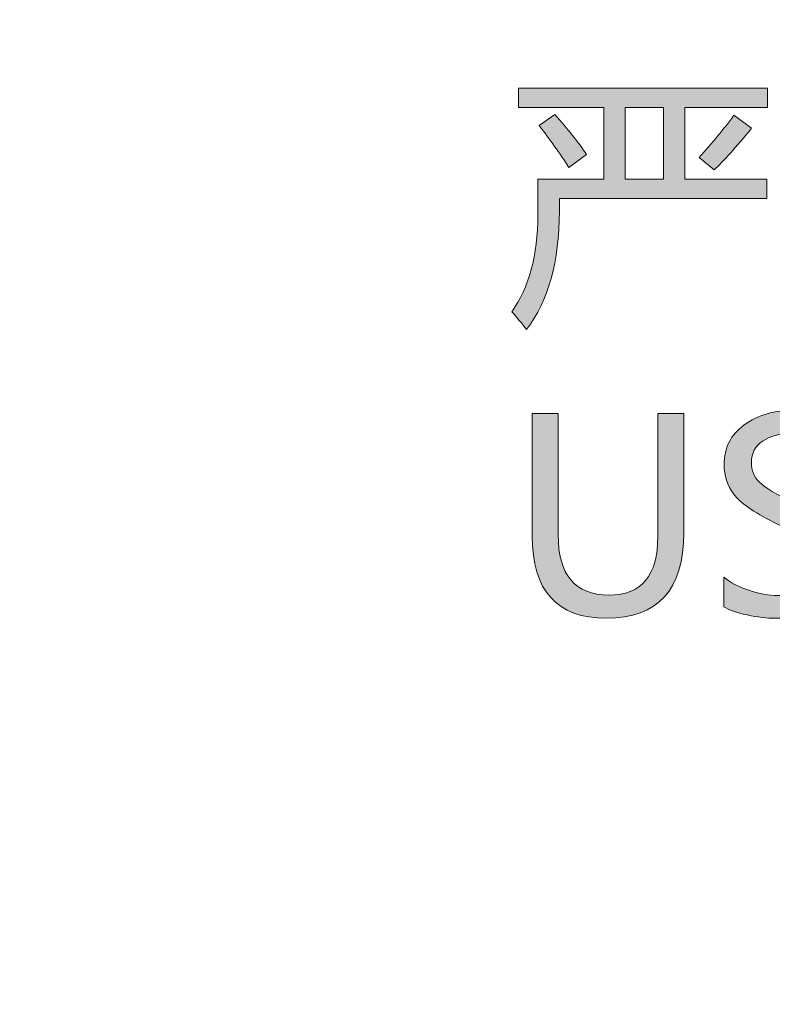
# Model space of a CAD drawing. Units: millimetres. Extents: x 51 to 159, y -191 to -106.
# Drawn here: x 66 to 70, y -180 to -175 of the extents above; entities that cross this region are included whole.
import ezdxf

# ---------------------------------------------------------------- set-up
doc = ezdxf.new("R2010")
doc.units = ezdxf.units.MM
doc.header["$MEASUREMENT"] = 0
doc.layers.add('图层 1', color=7, linetype='Continuous', lineweight=0)

# ---------------------------------------------------------------- blocks, each defined once
blk = doc.blocks.new('Block_39')
at = {"layer": '图层 1', "transparency": 33554687}
h = blk.add_hatch(color=7, dxfattribs=at)
h.dxf.hatch_style = 2
edge = h.paths.add_edge_path()
edge.add_spline(control_points=[(69.4778, -175.5912), (69.547, -175.5155), (69.6088, -175.4404), (69.6631, -175.3658), (69.6631, -175.3658), (69.7572, -175.4349), (69.7572, -175.4349), (69.6725, -175.5372), (69.6061, -175.6116), (69.558, -175.6575), (69.558, -175.6575), (69.4778, -175.5912), (69.4778, -175.5912)], knot_values=[0, 0, 0, 0, 1, 1, 1, 2, 2, 2, 3, 3, 3, 4, 4, 4, 4], degree=3, periodic=0)
edge = h.paths.add_edge_path()
edge.add_spline(control_points=[(69.0837, -175.7059), (69.0837, -175.7059), (69.2884, -175.7059), (69.2884, -175.7059), (69.2884, -175.7059), (69.2884, -175.3243), (69.2884, -175.3243), (69.2884, -175.3243), (69.0837, -175.3243), (69.0837, -175.3243), (69.0837, -175.3243), (69.0837, -175.7059), (69.0837, -175.7059)], knot_values=[0, 0, 0, 0, 1, 1, 1, 2, 2, 2, 3, 3, 3, 4, 4, 4, 4], degree=3, periodic=0)
edge = h.paths.add_edge_path()
edge.add_spline(control_points=[(68.626, -175.4211), (68.626, -175.4211), (68.709, -175.363), (68.709, -175.363), (68.7791, -175.4394), (68.8358, -175.5106), (68.879, -175.576), (68.879, -175.576), (68.785, -175.6451), (68.785, -175.6451), (68.7363, -175.5687), (68.683, -175.494), (68.626, -175.4211)], knot_values=[0, 0, 0, 0, 1, 1, 1, 2, 2, 2, 3, 3, 3, 4, 4, 4, 4], degree=3, periodic=0)
edge = h.paths.add_edge_path()
edge.add_spline(control_points=[(68.7338, -175.8774), (68.7338, -176.144), (68.6758, -176.3535), (68.5596, -176.5066), (68.5358, -176.4752), (68.5095, -176.4433), (68.4808, -176.4112), (68.5731, -176.284), (68.6191, -176.1125), (68.6191, -175.8968), (68.6191, -175.8968), (68.6191, -175.7059), (68.6191, -175.7059), (68.6191, -175.7059), (68.9703, -175.7059), (68.9703, -175.7059), (68.9703, -175.7059), (68.9703, -175.3243), (68.9703, -175.3243), (68.9703, -175.3243), (68.5167, -175.3243), (68.5167, -175.3243), (68.5167, -175.3243), (68.5167, -175.2219), (68.5167, -175.2219), (68.5167, -175.2219), (69.8415, -175.2219), (69.8415, -175.2219), (69.8415, -175.2219), (69.8415, -175.3243), (69.8415, -175.3243), (69.8415, -175.3243), (69.4018, -175.3243), (69.4018, -175.3243), (69.4018, -175.3243), (69.4018, -175.7059), (69.4018, -175.7059), (69.4018, -175.7059), (69.8387, -175.7059), (69.8387, -175.7059), (69.8387, -175.7059), (69.8387, -175.8083), (69.8387, -175.8083), (69.8387, -175.8083), (68.7338, -175.8083), (68.7338, -175.8083), (68.7338, -175.8083), (68.7338, -175.8774), (68.7338, -175.8774)], knot_values=[0, 0, 0, 0, 1, 1, 1, 2, 2, 2, 3, 3, 3, 4, 4, 4, 5, 5, 5, 6, 6, 6, 7, 7, 7, 8, 8, 8, 9, 9, 9, 10, 10, 10, 11, 11, 11, 12, 12, 12, 13, 13, 13, 14, 14, 14, 15, 15, 15, 16, 16, 16, 16], degree=3, periodic=0)
h = blk.add_hatch(color=7, dxfattribs=at)
h.dxf.hatch_style = 2
edge = h.paths.add_edge_path()
edge.add_spline(control_points=[(69.3962, -177.5877), (69.3962, -177.8905), (69.259, -178.0419), (68.9841, -178.0419), (68.7211, -178.0419), (68.5893, -177.8957), (68.5893, -177.6036), (68.5893, -177.6036), (68.5893, -176.9529), (68.5893, -176.9529), (68.5893, -176.9529), (68.7276, -176.9529), (68.7276, -176.9529), (68.7276, -176.9529), (68.7276, -177.5973), (68.7276, -177.5973), (68.7276, -177.8117), (68.8175, -177.9188), (68.9973, -177.9188), (69.1712, -177.9188), (69.2579, -177.8151), (69.2579, -177.6077), (69.2579, -177.6077), (69.2579, -176.9529), (69.2579, -176.9529), (69.2579, -176.9529), (69.3962, -176.9529), (69.3962, -176.9529), (69.3962, -176.9529), (69.3962, -177.5877), (69.3962, -177.5877)], knot_values=[0, 0, 0, 0, 1, 1, 1, 2, 2, 2, 3, 3, 3, 4, 4, 4, 5, 5, 5, 6, 6, 6, 7, 7, 7, 8, 8, 8, 9, 9, 9, 10, 10, 10, 10], degree=3, periodic=0)
h = blk.add_hatch(color=7, dxfattribs=at)
h.dxf.hatch_style = 2
edge = h.paths.add_edge_path()
edge.add_spline(control_points=[(69.6099, -177.8227), (69.6427, -177.8514), (69.6863, -177.8749), (69.7413, -177.8933), (69.7962, -177.9116), (69.8481, -177.9209), (69.8975, -177.9209), (70.0479, -177.9209), (70.1229, -177.8673), (70.1229, -177.7605), (70.1229, -177.7304), (70.115, -177.7035), (70.0987, -177.6796), (70.0825, -177.6558), (70.0603, -177.6343), (70.0323, -177.616), (70.0043, -177.5977), (69.9514, -177.5693), (69.874, -177.531), (69.7665, -177.4774), (69.696, -177.4279), (69.6617, -177.382), (69.6275, -177.336), (69.6106, -177.2838), (69.6106, -177.2247), (69.6106, -177.1358), (69.6462, -177.0653), (69.7177, -177.0131), (69.7893, -176.9609), (69.8792, -176.935), (69.9881, -176.935), (70.0946, -176.935), (70.1727, -176.9477), (70.2225, -176.9737), (70.2225, -176.9737), (70.2225, -177.1244), (70.2225, -177.1244), (70.1578, -177.0798), (70.0762, -177.0573), (69.9777, -177.0573), (69.9124, -177.0573), (69.8588, -177.0712), (69.8177, -177.0985), (69.7765, -177.1258), (69.7558, -177.1642), (69.7558, -177.2129), (69.7558, -177.2561), (69.7699, -177.2914), (69.7986, -177.3187), (69.8273, -177.346), (69.8892, -177.383), (69.9846, -177.43), (70.0897, -177.4801), (70.1634, -177.5306), (70.2052, -177.5807), (70.247, -177.6309), (70.2681, -177.6876), (70.2681, -177.7501), (70.2681, -177.8442), (70.2339, -177.9164), (70.1658, -177.9666), (70.0977, -178.0167), (70.003, -178.0419), (69.8816, -178.0419), (69.8391, -178.0419), (69.7896, -178.036), (69.7333, -178.0243), (69.6769, -178.0125), (69.6358, -177.998), (69.6099, -177.9804), (69.6099, -177.9804), (69.6099, -177.8227), (69.6099, -177.8227)], knot_values=[0, 0, 0, 0, 1, 1, 1, 2, 2, 2, 3, 3, 3, 4, 4, 4, 5, 5, 5, 6, 6, 6, 7, 7, 7, 8, 8, 8, 9, 9, 9, 10, 10, 10, 11, 11, 11, 12, 12, 12, 13, 13, 13, 14, 14, 14, 15, 15, 15, 16, 16, 16, 17, 17, 17, 18, 18, 18, 19, 19, 19, 20, 20, 20, 21, 21, 21, 22, 22, 22, 23, 23, 23, 24, 24, 24, 24], degree=3, periodic=0)
at = {"layer": '图层 1'}
for points, knots in [([(68.7338, -175.8774), (68.7338, -176.144), (68.6758, -176.3535), (68.5596, -176.5066), (68.5358, -176.4752), (68.5095, -176.4433), (68.4808, -176.4112), (68.5731, -176.284), (68.6191, -176.1125), (68.6191, -175.8968), (68.6191, -175.8968), (68.6191, -175.7059), (68.6191, -175.7059), (68.6191, -175.7059), (68.9703, -175.7059), (68.9703, -175.7059), (68.9703, -175.7059), (68.9703, -175.3243), (68.9703, -175.3243), (68.9703, -175.3243), (68.5167, -175.3243), (68.5167, -175.3243), (68.5167, -175.3243), (68.5167, -175.2219), (68.5167, -175.2219), (68.5167, -175.2219), (69.8415, -175.2219), (69.8415, -175.2219), (69.8415, -175.2219), (69.8415, -175.3243), (69.8415, -175.3243), (69.8415, -175.3243), (69.4018, -175.3243), (69.4018, -175.3243), (69.4018, -175.3243), (69.4018, -175.7059), (69.4018, -175.7059), (69.4018, -175.7059), (69.8387, -175.7059), (69.8387, -175.7059), (69.8387, -175.7059), (69.8387, -175.8083), (69.8387, -175.8083), (69.8387, -175.8083), (68.7338, -175.8083), (68.7338, -175.8083), (68.7338, -175.8083), (68.7338, -175.8774), (68.7338, -175.8774)], [0, 0, 0, 0, 1, 1, 1, 2, 2, 2, 3, 3, 3, 4, 4, 4, 5, 5, 5, 6, 6, 6, 7, 7, 7, 8, 8, 8, 9, 9, 9, 10, 10, 10, 11, 11, 11, 12, 12, 12, 13, 13, 13, 14, 14, 14, 15, 15, 15, 16, 16, 16, 16]), ([(69.0837, -175.7059), (69.0837, -175.7059), (69.2884, -175.7059), (69.2884, -175.7059), (69.2884, -175.7059), (69.2884, -175.3243), (69.2884, -175.3243), (69.2884, -175.3243), (69.0837, -175.3243), (69.0837, -175.3243), (69.0837, -175.3243), (69.0837, -175.7059), (69.0837, -175.7059)], [0, 0, 0, 0, 1, 1, 1, 2, 2, 2, 3, 3, 3, 4, 4, 4, 4]), ([(68.626, -175.4211), (68.626, -175.4211), (68.709, -175.363), (68.709, -175.363), (68.7791, -175.4394), (68.8358, -175.5106), (68.879, -175.576), (68.879, -175.576), (68.785, -175.6451), (68.785, -175.6451), (68.7363, -175.5687), (68.683, -175.494), (68.626, -175.4211)], [0, 0, 0, 0, 1, 1, 1, 2, 2, 2, 3, 3, 3, 4, 4, 4, 4]), ([(69.4778, -175.5912), (69.547, -175.5155), (69.6088, -175.4404), (69.6631, -175.3658), (69.6631, -175.3658), (69.7572, -175.4349), (69.7572, -175.4349), (69.6725, -175.5372), (69.6061, -175.6116), (69.558, -175.6575), (69.558, -175.6575), (69.4778, -175.5912), (69.4778, -175.5912)], [0, 0, 0, 0, 1, 1, 1, 2, 2, 2, 3, 3, 3, 4, 4, 4, 4]), ([(69.3962, -177.5877), (69.3962, -177.8905), (69.259, -178.0419), (68.9841, -178.0419), (68.7211, -178.0419), (68.5893, -177.8957), (68.5893, -177.6036), (68.5893, -177.6036), (68.5893, -176.9529), (68.5893, -176.9529), (68.5893, -176.9529), (68.7276, -176.9529), (68.7276, -176.9529), (68.7276, -176.9529), (68.7276, -177.5973), (68.7276, -177.5973), (68.7276, -177.8117), (68.8175, -177.9188), (68.9973, -177.9188), (69.1712, -177.9188), (69.2579, -177.8151), (69.2579, -177.6077), (69.2579, -177.6077), (69.2579, -176.9529), (69.2579, -176.9529), (69.2579, -176.9529), (69.3962, -176.9529), (69.3962, -176.9529), (69.3962, -176.9529), (69.3962, -177.5877), (69.3962, -177.5877)], [0, 0, 0, 0, 1, 1, 1, 2, 2, 2, 3, 3, 3, 4, 4, 4, 5, 5, 5, 6, 6, 6, 7, 7, 7, 8, 8, 8, 9, 9, 9, 10, 10, 10, 10]), ([(69.6099, -177.8227), (69.6427, -177.8514), (69.6863, -177.8749), (69.7413, -177.8933), (69.7962, -177.9116), (69.8481, -177.9209), (69.8975, -177.9209), (70.0479, -177.9209), (70.1229, -177.8673), (70.1229, -177.7605), (70.1229, -177.7304), (70.115, -177.7035), (70.0987, -177.6796), (70.0825, -177.6558), (70.0603, -177.6343), (70.0323, -177.616), (70.0043, -177.5977), (69.9514, -177.5693), (69.874, -177.531), (69.7665, -177.4774), (69.696, -177.4279), (69.6617, -177.382), (69.6275, -177.336), (69.6106, -177.2838), (69.6106, -177.2247), (69.6106, -177.1358), (69.6462, -177.0653), (69.7177, -177.0131), (69.7893, -176.9609), (69.8792, -176.935), (69.9881, -176.935), (70.0946, -176.935), (70.1727, -176.9477), (70.2225, -176.9737), (70.2225, -176.9737), (70.2225, -177.1244), (70.2225, -177.1244), (70.1578, -177.0798), (70.0762, -177.0573), (69.9777, -177.0573), (69.9124, -177.0573), (69.8588, -177.0712), (69.8177, -177.0985), (69.7765, -177.1258), (69.7558, -177.1642), (69.7558, -177.2129), (69.7558, -177.2561), (69.7699, -177.2914), (69.7986, -177.3187), (69.8273, -177.346), (69.8892, -177.383), (69.9846, -177.43), (70.0897, -177.4801), (70.1634, -177.5306), (70.2052, -177.5807), (70.247, -177.6309), (70.2681, -177.6876), (70.2681, -177.7501), (70.2681, -177.8442), (70.2339, -177.9164), (70.1658, -177.9666), (70.0977, -178.0167), (70.003, -178.0419), (69.8816, -178.0419), (69.8391, -178.0419), (69.7896, -178.036), (69.7333, -178.0243), (69.6769, -178.0125), (69.6358, -177.998), (69.6099, -177.9804), (69.6099, -177.9804), (69.6099, -177.8227), (69.6099, -177.8227)], [0, 0, 0, 0, 1, 1, 1, 2, 2, 2, 3, 3, 3, 4, 4, 4, 5, 5, 5, 6, 6, 6, 7, 7, 7, 8, 8, 8, 9, 9, 9, 10, 10, 10, 11, 11, 11, 12, 12, 12, 13, 13, 13, 14, 14, 14, 15, 15, 15, 16, 16, 16, 17, 17, 17, 18, 18, 18, 19, 19, 19, 20, 20, 20, 21, 21, 21, 22, 22, 22, 23, 23, 23, 24, 24, 24, 24])]:
    blk.add_open_spline(points, degree=3, knots=knots, dxfattribs=at)

msp = doc.modelspace()

# ---------------------------------------------------------------- linework, layer by layer
at = {"layer": '图层 1', "color": 7, "lineweight": 9}
for points, knots in [([(158.8463, -190.5707), (158.8463, -190.5707), (50.8463, -190.5707), (50.8463, -190.5707), (50.8463, -190.5707), (50.8463, -106.4254), (50.8463, -106.4254), (50.8463, -106.4254), (158.8463, -106.4254), (158.8463, -106.4254), (158.8463, -106.4254), (158.8463, -190.5707), (158.8463, -190.5707)], [0, 0, 0, 0, 1, 1, 1, 2, 2, 2, 3, 3, 3, 4, 4, 4, 4]), ([(97.6696, -188.0736), (97.6696, -188.0736), (53.817, -188.0736), (53.817, -188.0736), (53.1946, -188.0736), (52.6881, -187.5671), (52.6881, -186.9446), (52.6881, -186.9446), (52.6881, -173.9999), (52.6881, -173.9999), (52.6881, -173.3773), (53.1946, -172.8709), (53.817, -172.8709), (53.817, -172.8709), (97.6696, -172.8709), (97.6696, -172.8709), (98.2919, -172.8709), (98.7982, -173.3773), (98.7982, -173.9999), (98.7982, -173.9999), (98.7982, -186.9446), (98.7982, -186.9446), (98.7982, -187.5671), (98.2919, -188.0736), (97.6696, -188.0736)], [0, 0, 0, 0, 1, 1, 1, 2, 2, 2, 3, 3, 3, 4, 4, 4, 5, 5, 5, 6, 6, 6, 7, 7, 7, 8, 8, 8, 8])]:
    msp.add_open_spline(points, degree=3, knots=knots, dxfattribs=at)

# ---------------------------------------------------------------- block references
at = {"layer": '图层 1'}
msp.add_blockref('Block_39', (0, 0), dxfattribs=at)

doc.saveas('drawing.dxf')
